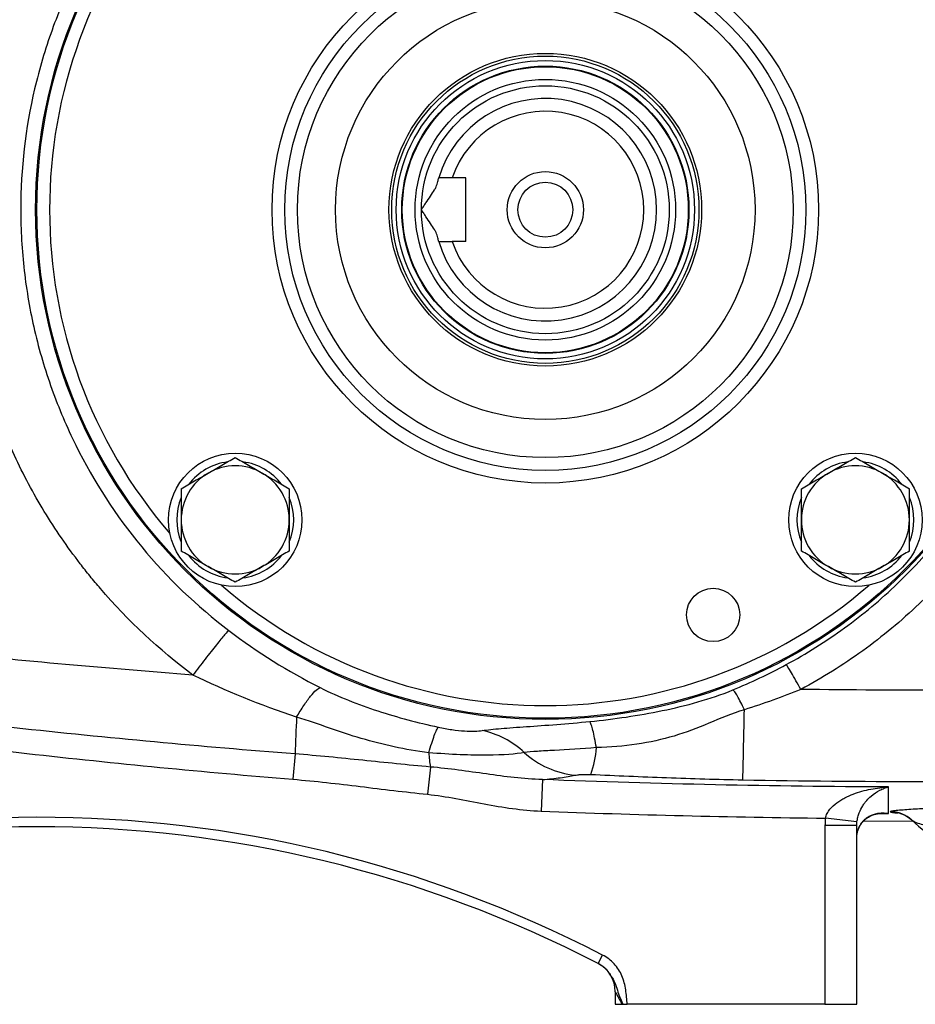
# Model space of a CAD drawing. Units: inches. Extents: x -34.6 to 65.3, y -21.7 to 35.
# Drawn here: x 34.2 to 39.8, y 1.2 to 7.3 of the extents above; entities that cross this region are included whole.
import ezdxf

# ---------------------------------------------------------------- set-up
doc = ezdxf.new("R2010")
doc.units = ezdxf.units.IN
doc.header["$MEASUREMENT"] = 0

msp = doc.modelspace()

# ---------------------------------------------------------------- linework, layer by layer
at = {"color": 7, "linetype": 'Continuous', "lineweight": 25}
for p, q in [((37.0023, 6.3147), (36.9168, 6.3147)), ((37.0023, 5.921), (37.0023, 6.3147)), ((37.0023, 5.921), (36.9168, 5.921)), ((35.9443, 2.7471), (35.9313, 2.5902)), ((36.7824, 2.6663), (36.7644, 2.4971)), ((37.4759, 2.5886), (37.4682, 2.3932)), ((39.4249, 2.3269), (39.2294, 2.3498)), ((39.4656, 2.3318), (39.7697, 2.333)), ((39.4236, 2.3035), (39.2267, 2.3035)), ((39.2267, 2.3035), (39.2267, 1.1965)), ((39.4236, 1.1965), (39.4236, 2.3035)), ((37.8219, 1.4492), (37.8491, 1.5016)), ((37.9275, 1.2747), (37.9275, 1.1965)), ((37.9275, 1.1965), (37.9695, 1.1965)), ((39.2267, 1.1965), (38.0016, 1.1965)), ((39.2267, 1.1965), (39.4236, 1.1965))]:
    msp.add_line(p, q, dxfattribs=at)
at = {"color": 8, "linetype": 'Continuous', "lineweight": 25}
msp.add_line((39.576, 2.3792), (39.6211, 2.3788), dxfattribs=at)
at = {"color": 7, "linetype": 'Continuous', "lineweight": 25}
for centre, radius in [((37.4944, 6.1178), 3.157), ((37.4944, 6.1178), 3.1496), ((37.4944, 6.1178), 1.6929), ((37.4944, 6.1178), 1.6142), ((37.4944, 6.1178), 1.5354), ((37.4944, 6.1178), 1.2992), ((37.4944, 6.1178), 0.9684), ((37.4944, 6.1178), 0.9515), ((37.4944, 6.1178), 0.924), ((37.4944, 6.1178), 0.8896), ((37.4944, 6.1178), 0.8858), ((37.4944, 6.1178), 0.8071), ((37.4944, 6.1178), 0.7677), ((37.4944, 6.1178), 0.2362), ((37.4944, 6.1178), 0.1702), ((35.5736, 4.1969), 0.4134), ((39.4153, 4.1969), 0.4134), ((38.534, 3.6081), 0.1649)]:
    msp.add_circle(centre, radius, dxfattribs=at)
at = {"color": 8, "linetype": 'Continuous', "lineweight": 25}
for start, end in [(139.22486, 220.77514), (229.22486, 310.77514)]:
    msp.add_arc((37.4944, 6.1178), 3.0709, start, end, dxfattribs=at)
at = {"color": 7, "linetype": 'Continuous', "lineweight": 25}
for centre, radius, start, end in [((37.4944, 6.1178), 0.689, 196.60155, 163.39845), ((37.4944, 6.1178), 0.6102, 198.81906, 161.18094), ((35.5736, 4.1969), 0.3622, 97.50502, 142.49498), ((35.5736, 4.1969), 0.3346, 60, 120), ((35.5736, 4.1969), 0.3622, 37.50502, 82.49498), ((39.4153, 4.1969), 0.3622, 97.50502, 142.49498), ((39.4153, 4.1969), 0.3346, 60, 120), ((39.4153, 4.1969), 0.3622, 37.50502, 82.49498), ((35.5736, 4.1969), 0.3346, 120, 180), ((35.5736, 4.1969), 0.3346, 0, 60), ((39.4153, 4.1969), 0.3346, 120, 180), ((39.4153, 4.1969), 0.3346, 0, 60), ((35.5736, 4.1969), 0.3622, 157.50502, 202.49498), ((35.5736, 4.1969), 0.3622, 337.50502, 22.49498), ((39.4153, 4.1969), 0.3622, 157.50502, 202.49498), ((39.4153, 4.1969), 0.3622, 337.50502, 22.49498), ((35.5736, 4.1969), 0.3346, 180, 240), ((35.5736, 4.1969), 0.3346, 300, 0), ((39.4153, 4.1969), 0.3346, 180, 240), ((39.4153, 4.1969), 0.3346, 300, 0), ((35.5736, 4.1969), 0.3622, 217.50502, 262.49498), ((35.5736, 4.1969), 0.3622, 277.50502, 322.49498), ((39.4153, 4.1969), 0.3622, 217.50502, 262.49498), ((39.4153, 4.1969), 0.3622, 277.50502, 322.49498), ((35.5736, 4.1969), 0.3346, 240, 300), ((39.4153, 4.1969), 0.3346, 240, 300), ((-37.4734, 4.3889), 76.2129, 358.645074, 358.971865), ((46.8931, 2.4069), 10.9541, 177.02459, 178.22062), ((37.9993, 2.8487), 1.2305, 184.39075, 188.5264), ((37.7382, 3.169), 0.5572, 227.84963, 263.73724), ((37.2305, 2.8235), 0.5817, 339.55345, 356.31976), ((39.63, 2.193), 0.1968, 46.78728, 89.43674), ((39.6326, 2.1933), 0.1946, 47.20823, 90.19584), ((34.3448, -5.2627), 7.6181, 62.61362, 117.38638), ((40.5653, 3.2044), 1.1811, 227.32772, 270), ((34.3448, -5.2627), 7.5591, 62.61362, 117.38638), ((37.7307, 1.2747), 0.1969, 360, 62.61979)]:
    msp.add_arc(centre, radius, start, end, dxfattribs=at)
for points, knots in [([(39.077, 9.0889), (39.21, 9.0178), (39.3377, 8.938), (39.5827, 8.7611), (39.7008, 8.663), (40.0303, 8.349), (40.2188, 8.1138), (40.4541, 7.7213), (40.5235, 7.5853), (40.6426, 7.3074), (40.6926, 7.1649), (40.7736, 6.8728), (40.8046, 6.7221), (40.8455, 6.4203), (40.8556, 6.2693), (40.8556, 5.967), (40.8455, 5.8157), (40.8045, 5.513), (40.7736, 5.363), (40.6928, 5.0714), (40.6429, 4.9289), (40.5237, 4.6505), (40.4538, 4.5137), (40.2193, 4.1226), (40.031, 3.8871), (39.7001, 3.572), (39.5827, 3.4745), (39.3381, 3.2978), (39.2103, 3.218), (39.077, 3.1467)], [0, 0, 0, 0, 0.0625, 0.0625, 0.125, 0.125, 0.25, 0.25, 0.3125, 0.3125, 0.375, 0.375, 0.4375, 0.4375, 0.5, 0.5, 0.5625, 0.5625, 0.625, 0.625, 0.6875, 0.6875, 0.75, 0.75, 0.875, 0.875, 0.9375, 0.9375, 1, 1, 1, 1]), ([(33.8722, 6.3083), (33.8792, 6.4396), (33.8933, 6.5699), (33.9358, 6.8284), (33.964, 6.9566), (34.0174, 7.1476), (34.037, 7.2109), (34.0795, 7.3361), (34.1025, 7.398), (34.1761, 7.581), (34.2316, 7.6996), (34.3242, 7.8726), (34.3566, 7.9294), (34.4247, 8.0413), (34.4602, 8.0964), (34.572, 8.2594), (34.653, 8.3648), (34.9103, 8.6638), (35.1012, 8.8421), (35.3113, 8.9995)], [0, 0, 0, 0, 0.125, 0.125, 0.25, 0.25, 0.3125, 0.3125, 0.375, 0.375, 0.5, 0.5, 0.5625, 0.5625, 0.625, 0.625, 0.75, 0.75, 1, 1, 1, 1]), ([(38.986, 3.3002), (39.1116, 3.3679), (39.232, 3.4436), (39.4624, 3.6113), (39.573, 3.7037), (39.8846, 4.0027), (40.062, 4.2261), (40.2828, 4.597), (40.3486, 4.7267), (40.4608, 4.9907), (40.5079, 5.1258), (40.5839, 5.4022), (40.6129, 5.5444), (40.6516, 5.8314), (40.6611, 5.9748), (40.6611, 6.2614), (40.6515, 6.4046), (40.613, 6.6907), (40.5838, 6.8336), (40.5076, 7.1105), (40.4605, 7.2456), (40.3485, 7.5091), (40.2831, 7.6381), (40.0615, 8.0103), (39.884, 8.2334), (39.5737, 8.5313), (39.4624, 8.6243), (39.2316, 8.7923), (39.1112, 8.8679), (38.9859, 8.9354)], [0, 0, 0, 0, 0.0625, 0.0625, 0.125, 0.125, 0.25, 0.25, 0.3125, 0.3125, 0.375, 0.375, 0.4375, 0.4375, 0.5, 0.5, 0.5625, 0.5625, 0.625, 0.625, 0.6875, 0.6875, 0.75, 0.75, 0.875, 0.875, 0.9375, 0.9375, 1, 1, 1, 1]), ([(35.5335, 8.7237), (35.3347, 8.5727), (35.1551, 8.4006), (34.9151, 8.1102), (34.84, 8.0078), (34.7036, 7.7974), (34.6418, 7.6888), (34.5307, 7.4647), (34.4815, 7.3493), (34.396, 7.1116), (34.3599, 6.9893), (34.2739, 6.6217), (34.2449, 6.3723), (34.2448, 5.9921), (34.2521, 5.8648), (34.2811, 5.6148), (34.3026, 5.4912), (34.3597, 5.2469), (34.3953, 5.1262), (34.4809, 4.8879), (34.5306, 4.7712), (34.6976, 4.4343), (34.8334, 4.2244), (35.1548, 3.8353), (35.3358, 3.6621), (35.5335, 3.5119)], [0, 0, 0, 0, 0.125, 0.125, 0.1875, 0.1875, 0.25, 0.25, 0.3125, 0.3125, 0.375, 0.375, 0.5, 0.5, 0.5625, 0.5625, 0.625, 0.625, 0.6875, 0.6875, 0.75, 0.75, 0.875, 0.875, 1, 1, 1, 1]), ([(36.8237, 6.2753), (36.8252, 6.2816), (36.8266, 6.2872), (36.8291, 6.2969), (36.8303, 6.3012), (36.8322, 6.3079), (36.8329, 6.3104), (36.8339, 6.3138), (36.8342, 6.3147), (36.8342, 6.3147)], [0, 0, 0, 0, 0.25, 0.25, 0.5, 0.5, 0.75, 0.75, 1, 1, 1, 1]), ([(36.7267, 6.1178), (36.7313, 6.1251), (36.7361, 6.1325), (36.7456, 6.1469), (36.7503, 6.154), (36.7646, 6.1751), (36.7742, 6.1891), (36.7922, 6.2158), (36.8007, 6.2286), (36.8117, 6.2472), (36.8149, 6.2531), (36.8203, 6.2646), (36.8225, 6.27), (36.8237, 6.2753)], [0, 0, 0, 0, 0.125, 0.125, 0.25, 0.25, 0.5, 0.5, 0.75, 0.75, 0.875, 0.875, 1, 1, 1, 1]), ([(36.8237, 5.9603), (36.8225, 5.9655), (36.8203, 5.971), (36.8149, 5.9825), (36.8116, 5.9885), (36.8007, 6.0069), (36.7923, 6.0197), (36.7742, 6.0465), (36.7647, 6.0603), (36.7504, 6.0816), (36.7456, 6.0887), (36.7361, 6.1032), (36.7314, 6.1105), (36.7267, 6.1178)], [0, 0, 0, 0, 0.125, 0.125, 0.25, 0.25, 0.5, 0.5, 0.75, 0.75, 0.875, 0.875, 1, 1, 1, 1]), ([(35.3113, 3.2361), (35.1025, 3.3926), (34.9102, 3.5718), (34.7165, 3.7971), (34.6952, 3.8225), (34.6536, 3.8737), (34.5923, 3.9512), (34.4573, 4.137), (34.3555, 4.3045), (34.2628, 4.4776), (34.2334, 4.5362), (34.1777, 4.6554), (34.1514, 4.716), (34.1021, 4.8386), (34.079, 4.9007), (34.0367, 5.0256), (34.0173, 5.0884), (33.9643, 5.278), (33.9361, 5.4058), (33.9042, 5.5996), (33.8953, 5.6646), (33.8811, 5.7953), (33.8758, 5.8612), (33.8723, 5.9273)], [0, 0, 0, 0, 0.25, 0.25, 0.28125, 0.28125, 0.3125, 0.375, 0.5, 0.5, 0.5625, 0.5625, 0.625, 0.625, 0.6875, 0.6875, 0.75, 0.75, 0.875, 0.875, 0.9375, 0.9375, 1, 1, 1, 1]), ([(36.8342, 5.921), (36.8342, 5.921), (36.8339, 5.9218), (36.8329, 5.9252), (36.8322, 5.9278), (36.8303, 5.9345), (36.8292, 5.9387), (36.8266, 5.9485), (36.8252, 5.954), (36.8237, 5.9603)], [0, 0, 0, 0, 0.25, 0.25, 0.5, 0.5, 0.75, 0.75, 1, 1, 1, 1]), ([(35.4062, 4.4867), (35.4204, 4.4949), (35.4347, 4.5032), (35.4629, 4.5195), (35.4769, 4.5276), (35.5187, 4.5517), (35.5463, 4.5676), (35.5736, 4.5833)], [0, 0, 0, 0, 0.25, 0.25, 0.5, 0.5, 1, 1, 1, 1]), ([(35.5736, 4.5833), (35.6009, 4.5675), (35.6285, 4.5516), (35.6842, 4.5195), (35.7124, 4.5032), (35.7409, 4.4867)], [0, 0, 0, 0, 0.5, 0.5, 1, 1, 1, 1]), ([(39.248, 4.4867), (39.2622, 4.4949), (39.2765, 4.5032), (39.3047, 4.5195), (39.3187, 4.5276), (39.3605, 4.5517), (39.388, 4.5676), (39.4153, 4.5833)], [0, 0, 0, 0, 0.25, 0.25, 0.5, 0.5, 1, 1, 1, 1]), ([(39.4153, 4.5833), (39.4427, 4.5675), (39.4703, 4.5516), (39.526, 4.5195), (39.5541, 4.5032), (39.5826, 4.4867)], [0, 0, 0, 0, 0.5, 0.5, 1, 1, 1, 1]), ([(35.2389, 4.3901), (35.2663, 4.4059), (35.2939, 4.4219), (35.3496, 4.454), (35.3777, 4.4703), (35.4062, 4.4867)], [0, 0, 0, 0, 0.5, 0.5, 1, 1, 1, 1]), ([(35.7409, 4.4867), (35.7551, 4.4785), (35.7694, 4.4703), (35.7976, 4.454), (35.8116, 4.4459), (35.8534, 4.4218), (35.8809, 4.4059), (35.9082, 4.3901)], [0, 0, 0, 0, 0.25, 0.25, 0.5, 0.5, 1, 1, 1, 1]), ([(39.0807, 4.3901), (39.1081, 4.4059), (39.1356, 4.4219), (39.1913, 4.454), (39.2195, 4.4703), (39.248, 4.4867)], [0, 0, 0, 0, 0.5, 0.5, 1, 1, 1, 1]), ([(39.5826, 4.4867), (39.5968, 4.4785), (39.6111, 4.4703), (39.6393, 4.454), (39.6533, 4.4459), (39.6951, 4.4218), (39.7227, 4.4059), (39.75, 4.3901)], [0, 0, 0, 0, 0.25, 0.25, 0.5, 0.5, 1, 1, 1, 1]), ([(35.2389, 4.3901), (35.2389, 4.3587), (35.2389, 4.3265), (35.2389, 4.262), (35.2389, 4.2296), (35.2389, 4.1969)], [0, 0, 0, 0, 0.5, 0.5, 1, 1, 1, 1]), ([(35.9082, 4.3901), (35.9082, 4.3587), (35.9082, 4.3265), (35.9082, 4.262), (35.9082, 4.2296), (35.9082, 4.1969)], [0, 0, 0, 0, 0.5, 0.5, 1, 1, 1, 1]), ([(39.0807, 4.1969), (39.0807, 4.2296), (39.0807, 4.2627), (39.0807, 4.3272), (39.0807, 4.3589), (39.0807, 4.3901)], [0, 0, 0, 0, 0.5, 0.5, 1, 1, 1, 1]), ([(39.75, 4.1969), (39.75, 4.2296), (39.75, 4.2627), (39.75, 4.3272), (39.75, 4.3589), (39.75, 4.3901)], [0, 0, 0, 0, 0.5, 0.5, 1, 1, 1, 1]), ([(35.2389, 4.1969), (35.2389, 4.1643), (35.2389, 4.1311), (35.2389, 4.0666), (35.2389, 4.035), (35.2389, 4.0037)], [0, 0, 0, 0, 0.5, 0.5, 1, 1, 1, 1]), ([(35.9082, 4.1969), (35.9082, 4.1643), (35.9082, 4.1311), (35.9082, 4.0666), (35.9082, 4.035), (35.9082, 4.0037)], [0, 0, 0, 0, 0.5, 0.5, 1, 1, 1, 1]), ([(39.0807, 4.0037), (39.0807, 4.0351), (39.0807, 4.0673), (39.0807, 4.1318), (39.0807, 4.1643), (39.0807, 4.1969)], [0, 0, 0, 0, 0.5, 0.5, 1, 1, 1, 1]), ([(39.75, 4.0037), (39.75, 4.0351), (39.75, 4.0673), (39.75, 4.1318), (39.75, 4.1643), (39.75, 4.1969)], [0, 0, 0, 0, 0.5, 0.5, 1, 1, 1, 1]), ([(35.3113, 3.2361), (34.7856, 3.2759), (34.2604, 3.3231), (33.2118, 3.432), (32.6884, 3.4937), (31.6432, 3.6317), (31.1213, 3.708), (30.0804, 3.875), (29.5611, 3.9657), (29.0431, 4.0635)], [0, 0, 0, 0, 0.25, 0.25, 0.5, 0.5, 0.75, 0.75, 1, 1, 1, 1]), ([(35.4062, 3.9071), (35.392, 3.9153), (35.3778, 3.9236), (35.3496, 3.9398), (35.3355, 3.9479), (35.2938, 3.9721), (35.2662, 3.988), (35.2389, 4.0037)], [0, 0, 0, 0, 0.25, 0.25, 0.5, 0.5, 1, 1, 1, 1]), ([(35.9082, 4.0037), (35.8808, 3.9879), (35.8533, 3.972), (35.7975, 3.9398), (35.7694, 3.9236), (35.7409, 3.9071)], [0, 0, 0, 0, 0.5, 0.5, 1, 1, 1, 1]), ([(39.248, 3.9071), (39.2338, 3.9153), (39.2195, 3.9236), (39.1913, 3.9398), (39.1773, 3.9479), (39.1355, 3.9721), (39.108, 3.988), (39.0807, 4.0037)], [0, 0, 0, 0, 0.25, 0.25, 0.5, 0.5, 1, 1, 1, 1]), ([(39.75, 4.0037), (39.7226, 3.9879), (39.695, 3.972), (39.6393, 3.9398), (39.6112, 3.9236), (39.5826, 3.9071)], [0, 0, 0, 0, 0.5, 0.5, 1, 1, 1, 1]), ([(35.5736, 3.8105), (35.5462, 3.8263), (35.5186, 3.8422), (35.4629, 3.8744), (35.4347, 3.8907), (35.4062, 3.9071)], [0, 0, 0, 0, 0.5, 0.5, 1, 1, 1, 1]), ([(35.7409, 3.9071), (35.7267, 3.8989), (35.7124, 3.8907), (35.6842, 3.8744), (35.6702, 3.8663), (35.6284, 3.8422), (35.6009, 3.8263), (35.5736, 3.8105)], [0, 0, 0, 0, 0.25, 0.25, 0.5, 0.5, 1, 1, 1, 1]), ([(39.4153, 3.8105), (39.388, 3.8263), (39.3604, 3.8422), (39.3047, 3.8744), (39.2765, 3.8907), (39.248, 3.9071)], [0, 0, 0, 0, 0.5, 0.5, 1, 1, 1, 1]), ([(39.5826, 3.9071), (39.5684, 3.8989), (39.5542, 3.8907), (39.526, 3.8744), (39.512, 3.8663), (39.4702, 3.8422), (39.4426, 3.8263), (39.4153, 3.8105)], [0, 0, 0, 0, 0.25, 0.25, 0.5, 0.5, 1, 1, 1, 1]), ([(35.9443, 2.7471), (35.3633, 2.7922), (34.7831, 2.8463), (33.6245, 2.972), (33.0465, 3.0437), (31.8931, 3.2046), (31.3177, 3.2939), (30.1696, 3.4903), (29.5966, 3.5975), (29.0256, 3.7138)], [0, 0, 0, 0, 0.25, 0.25, 0.5, 0.5, 0.75, 0.75, 1, 1, 1, 1]), ([(29.3817, 3.5157), (29.9225, 3.4064), (30.4647, 3.3053), (31.5516, 3.1194), (32.0963, 3.0345), (33.1881, 2.8804), (33.7353, 2.8113), (34.8322, 2.6888), (35.3814, 2.6356), (35.9313, 2.5902)], [0, 0, 0, 0, 0.25, 0.25, 0.5, 0.5, 0.75, 0.75, 1, 1, 1, 1]), ([(35.5335, 3.5119), (35.5292, 3.5084), (35.5209, 3.4994), (35.5015, 3.4769), (35.494, 3.4679), (35.4768, 3.4472), (35.4672, 3.4354), (35.4465, 3.4096), (35.4353, 3.3956), (35.4118, 3.3659), (35.3995, 3.3503), (35.3619, 3.3021), (35.336, 3.2685), (35.3113, 3.2361)], [0, 0, 0, 0, 0.25, 0.25, 0.375, 0.375, 0.5, 0.5, 0.625, 0.625, 0.75, 0.75, 1, 1, 1, 1]), ([(39.077, 3.1467), (39.0674, 3.1646), (39.0571, 3.1831), (39.0372, 3.2185), (39.0275, 3.2354), (39.0105, 3.264), (39.0032, 3.2758), (38.992, 3.2928), (38.9882, 3.298), (38.986, 3.3002)], [0, 0, 0, 0, 0.25, 0.25, 0.5, 0.5, 0.75, 0.75, 1, 1, 1, 1]), ([(35.9537, 2.9755), (35.9686, 3.0006), (35.9838, 3.0248), (36.0132, 3.0687), (36.0274, 3.0883), (36.0535, 3.1208), (36.0653, 3.1335), (36.0854, 3.1514), (36.0937, 3.1564), (36.1002, 3.1579)], [0, 0, 0, 0, 0.25, 0.25, 0.5, 0.5, 0.75, 0.75, 1, 1, 1, 1]), ([(36.1002, 3.1579), (36.1577, 3.1291), (36.2166, 3.1031), (36.3359, 3.0555), (36.3964, 3.0338), (36.5796, 2.9739), (36.7041, 2.9408), (36.8314, 2.9131)], [0, 0, 0, 0, 0.25, 0.25, 0.5, 0.5, 1, 1, 1, 1]), ([(37.7708, 2.9481), (37.9219, 2.9632), (38.0707, 2.9849), (38.2926, 3.0308), (38.3664, 3.0484), (38.5127, 3.0901), (38.5853, 3.1142), (38.6556, 3.1433)], [0, 0, 0, 0, 0.5, 0.5, 0.75, 0.75, 1, 1, 1, 1]), ([(38.7272, 3.0214), (38.7201, 3.0369), (38.7128, 3.0523), (38.6984, 3.0808), (38.6913, 3.0939), (38.6783, 3.116), (38.6725, 3.1249), (38.6626, 3.1378), (38.6586, 3.1417), (38.6556, 3.1433)], [0, 0, 0, 0, 0.25, 0.25, 0.5, 0.5, 0.75, 0.75, 1, 1, 1, 1]), ([(38.7272, 3.0214), (38.6486, 2.9984), (38.578, 2.9667), (38.4366, 2.9075), (38.3658, 2.8801), (38.1441, 2.8144), (37.9829, 2.7914), (37.8109, 2.7861)], [0, 0, 0, 0, 0.25, 0.25, 0.5, 0.5, 1, 1, 1, 1]), ([(36.7724, 2.7545), (36.6262, 2.7737), (36.4874, 2.8037), (36.2883, 2.8626), (36.2234, 2.8845), (36.0922, 2.9301), (36.0259, 2.9538), (35.9537, 2.9755)], [0, 0, 0, 0, 0.5, 0.5, 0.75, 0.75, 1, 1, 1, 1]), ([(37.1037, 2.8918), (37.1357, 2.8969), (37.175, 2.9011), (37.2668, 2.9088), (37.3202, 2.9125), (37.4937, 2.9243), (37.631, 2.9341), (37.7708, 2.9481)], [0, 0, 0, 0, 0.25, 0.25, 0.5, 0.5, 1, 1, 1, 1]), ([(37.8109, 2.7861), (37.8072, 2.8074), (37.8035, 2.8272), (37.7962, 2.8631), (37.7927, 2.8791), (37.7858, 2.9067), (37.7825, 2.9183), (37.7763, 2.9367), (37.7734, 2.9436), (37.7708, 2.9481)], [0, 0, 0, 0, 0.25, 0.25, 0.5, 0.5, 0.75, 0.75, 1, 1, 1, 1]), ([(36.7724, 2.7545), (36.7787, 2.776), (36.7848, 2.796), (36.7964, 2.8318), (36.8019, 2.8477), (36.8119, 2.8748), (36.8166, 2.886), (36.8248, 2.9033), (36.8284, 2.9094), (36.8314, 2.9131)], [0, 0, 0, 0, 0.25, 0.25, 0.5, 0.5, 0.75, 0.75, 1, 1, 1, 1]), ([(36.8314, 2.9131), (36.8593, 2.907), (36.8884, 2.9017), (36.9432, 2.8939), (36.9692, 2.8912), (37.0413, 2.8864), (37.0786, 2.8878), (37.1037, 2.8918)], [0, 0, 0, 0, 0.25, 0.25, 0.5, 0.5, 1, 1, 1, 1]), ([(37.3643, 2.7559), (37.3271, 2.7905), (37.2854, 2.8202), (37.197, 2.8662), (37.1504, 2.8826), (37.1037, 2.8918)], [0, 0, 0, 0, 0.5, 0.5, 1, 1, 1, 1]), ([(36.7824, 2.6663), (36.6426, 2.679), (36.5031, 2.6934), (36.2239, 2.7221), (36.0842, 2.7362), (35.9443, 2.7471)], [0, 0, 0, 0, 0.5, 0.5, 1, 1, 1, 1]), ([(37.3643, 2.7559), (37.3127, 2.7463), (37.2366, 2.7401), (37.0839, 2.7389), (37.0281, 2.7398), (36.9061, 2.7449), (36.8394, 2.749), (36.7724, 2.7545)], [0, 0, 0, 0, 0.5, 0.5, 0.75, 0.75, 1, 1, 1, 1]), ([(37.8109, 2.7861), (37.7199, 2.7783), (37.6294, 2.7732), (37.5128, 2.7672), (37.4766, 2.7653), (37.4138, 2.7612), (37.3866, 2.7589), (37.3643, 2.7559)], [0, 0, 0, 0, 0.5, 0.5, 0.75, 0.75, 1, 1, 1, 1]), ([(37.4759, 2.5886), (37.4177, 2.59), (37.3599, 2.5945), (37.2446, 2.6069), (37.1871, 2.6148), (37.072, 2.6312), (37.0144, 2.6396), (36.8988, 2.6547), (36.8407, 2.6613), (36.7824, 2.6663)], [0, 0, 0, 0, 0.25, 0.25, 0.5, 0.5, 0.75, 0.75, 1, 1, 1, 1]), ([(35.9313, 2.5902), (36.0706, 2.5788), (36.2094, 2.5624), (36.4868, 2.5289), (36.6255, 2.5119), (36.7644, 2.4971)], [0, 0, 0, 0, 0.5, 0.5, 1, 1, 1, 1]), ([(37.4759, 2.5886), (37.5163, 2.5918), (37.5535, 2.5956), (37.6042, 2.6023), (37.6203, 2.6046), (37.6503, 2.6097), (37.6644, 2.6123), (37.6775, 2.6151)], [0, 0, 0, 0, 0.5, 0.5, 0.75, 0.75, 1, 1, 1, 1]), ([(37.6775, 2.6151), (37.6822, 2.6161), (37.6878, 2.6171), (37.7008, 2.6187), (37.7083, 2.6194), (37.725, 2.6204), (37.7343, 2.6208), (37.7493, 2.6209), (37.7545, 2.6208), (37.7649, 2.6207), (37.7702, 2.6205), (37.7755, 2.6203)], [0, 0, 0, 0, 0.25, 0.25, 0.5, 0.5, 0.75, 0.75, 0.875, 0.875, 1, 1, 1, 1]), ([(37.7755, 2.6203), (37.9325, 2.6132), (38.0891, 2.6063), (38.403, 2.5946), (38.5602, 2.5897), (38.7182, 2.5868)], [0, 0, 0, 0, 0.5, 0.5, 1, 1, 1, 1]), ([(39.2294, 2.3498), (39.2317, 2.3601), (39.2355, 2.3696), (39.245, 2.3878), (39.2508, 2.3964), (39.2699, 2.4201), (39.2847, 2.4332), (39.3083, 2.4507), (39.3165, 2.4562), (39.333, 2.4663), (39.3414, 2.471), (39.3669, 2.4842), (39.3843, 2.4918), (39.4199, 2.5053), (39.4379, 2.5111), (39.474, 2.5212), (39.4922, 2.5255), (39.5287, 2.5327), (39.5471, 2.5356), (39.5841, 2.5402), (39.6026, 2.5418), (39.621, 2.5428)], [0, 0, 0, 0, 0.0625, 0.0625, 0.125, 0.125, 0.25, 0.25, 0.3125, 0.3125, 0.375, 0.375, 0.5, 0.5, 0.625, 0.625, 0.75, 0.75, 0.875, 0.875, 1, 1, 1, 1]), ([(39.4249, 2.3269), (39.4261, 2.3373), (39.428, 2.3471), (39.4329, 2.3658), (39.4358, 2.3747), (39.4455, 2.3995), (39.453, 2.4135), (39.4649, 2.4324), (39.469, 2.4383), (39.4773, 2.4493), (39.4815, 2.4545), (39.4942, 2.4692), (39.503, 2.4778), (39.5296, 2.5012), (39.5477, 2.5131), (39.5751, 2.5272), (39.5842, 2.5312), (39.6026, 2.5379), (39.6119, 2.5407), (39.621, 2.5428)], [0, 0, 0, 0, 0.0625, 0.0625, 0.125, 0.125, 0.25, 0.25, 0.3125, 0.3125, 0.375, 0.375, 0.5, 0.5, 0.75, 0.75, 0.875, 0.875, 1, 1, 1, 1]), ([(36.7644, 2.4971), (36.8234, 2.4908), (36.882, 2.4816), (36.9987, 2.4607), (37.0569, 2.4491), (37.1736, 2.4273), (37.232, 2.4171), (37.3495, 2.4013), (37.4086, 2.3956), (37.4682, 2.3932)], [0, 0, 0, 0, 0.25, 0.25, 0.5, 0.5, 0.75, 0.75, 1, 1, 1, 1]), ([(39.4236, 2.2215), (39.4236, 2.2289), (39.424, 2.236), (39.4255, 2.2497), (39.4266, 2.256), (39.4293, 2.2678), (39.4308, 2.2731), (39.4341, 2.2829), (39.4358, 2.2874), (39.4414, 2.3), (39.4453, 2.307), (39.4533, 2.3193), (39.4575, 2.3247), (39.4659, 2.3344), (39.4702, 2.3387), (39.4789, 2.3464), (39.4832, 2.3498), (39.4963, 2.359), (39.505, 2.3638), (39.5315, 2.3754), (39.5493, 2.3796), (39.5761, 2.382), (39.5851, 2.3822), (39.5986, 2.3816), (39.6031, 2.3813), (39.6098, 2.3805), (39.6121, 2.3802), (39.6166, 2.3796), (39.6188, 2.3792), (39.6211, 2.3788)], [0, 0, 0, 0, 0.03125, 0.03125, 0.0625, 0.0625, 0.09375, 0.09375, 0.125, 0.125, 0.1875, 0.1875, 0.25, 0.25, 0.3125, 0.3125, 0.375, 0.375, 0.5, 0.5, 0.75, 0.75, 0.875, 0.875, 0.9375, 0.9375, 0.96875, 0.96875, 1, 1, 1, 1]), ([(39.4237, 2.2215), (39.4239, 2.2289), (39.4245, 2.246), (39.4292, 2.2687), (39.4372, 2.2916), (39.4487, 2.3126), (39.466, 2.3341), (39.4889, 2.3532), (39.5221, 2.3699), (39.5556, 2.3787), (39.5797, 2.3786), (39.5872, 2.3786)], [0, 0, 0, 0, 0.03468, 0.080535, 0.134072, 0.222905, 0.322464, 0.477606, 0.66374, 0.89442, 1, 1, 1, 1]), ([(40.5628, 2.4301), (40.4687, 2.4288), (40.3763, 2.4271), (40.2403, 2.4236), (40.1954, 2.4223), (40.1287, 2.4202), (40.1067, 2.4194), (40.0633, 2.4179), (40.0419, 2.4171), (39.9788, 2.4146), (39.938, 2.4128), (39.8789, 2.41), (39.8596, 2.4091), (39.8217, 2.407), (39.8031, 2.406), (39.7674, 2.4039), (39.7502, 2.4028), (39.7174, 2.4005), (39.702, 2.3993), (39.6741, 2.3968), (39.6616, 2.3956), (39.6465, 2.3935), (39.6421, 2.3928), (39.6354, 2.3914), (39.6331, 2.3906), (39.6319, 2.3899)], [0, 0, 0, 0, 0.25, 0.25, 0.375, 0.375, 0.4375, 0.4375, 0.5, 0.5, 0.625, 0.625, 0.6875, 0.6875, 0.75, 0.75, 0.8125, 0.8125, 0.875, 0.875, 0.9375, 0.9375, 0.96875, 0.96875, 1, 1, 1, 1]), ([(39.7648, 2.336), (39.7643, 2.3364), (39.7641, 2.3367), (39.7641, 2.3368), (39.7643, 2.3367), (39.7648, 2.3365)], [0, 0, 0, 0, 0.5, 0.5, 1, 1, 1, 1]), ([(39.7648, 2.3365), (39.7655, 2.3361), (39.7668, 2.3354), (39.7694, 2.3339), (39.7708, 2.3331), (39.7753, 2.3307), (39.7784, 2.3291), (39.788, 2.3245), (39.7946, 2.3217), (39.8147, 2.3141), (39.8286, 2.3102), (39.8715, 2.3002), (39.9015, 2.2962), (39.9636, 2.2903), (39.9955, 2.2884), (40.0611, 2.2857), (40.0947, 2.2849), (40.1464, 2.2841), (40.1639, 2.2839), (40.1992, 2.2836), (40.2171, 2.2835), (40.2708, 2.2834), (40.3069, 2.2834), (40.4161, 2.2839), (40.4901, 2.2845), (40.5653, 2.2852)], [0, 0, 0, 0, 0.007813, 0.007813, 0.015625, 0.015625, 0.03125, 0.03125, 0.0625, 0.0625, 0.125, 0.125, 0.25, 0.25, 0.375, 0.375, 0.5, 0.5, 0.5625, 0.5625, 0.625, 0.625, 0.75, 0.75, 1, 1, 1, 1]), ([(38.0016, 1.1965), (38.0005, 1.2115), (37.9994, 1.2265), (37.9965, 1.2564), (37.9948, 1.2713), (37.9903, 1.3009), (37.9875, 1.3155), (37.9798, 1.3443), (37.975, 1.3584), (37.9629, 1.3861), (37.9558, 1.3994), (37.9396, 1.4244), (37.9304, 1.4362), (37.8997, 1.4695), (37.876, 1.4877), (37.8491, 1.5016)], [0, 0, 0, 0, 0.125, 0.125, 0.25, 0.25, 0.375, 0.375, 0.5, 0.5, 0.625, 0.625, 0.75, 0.75, 1, 1, 1, 1]), ([(37.8219, 1.4492), (37.8425, 1.4381), (37.8634, 1.4268), (37.8762, 1.4079), (37.8763, 1.4076)], [0, 0, 0, 0, 0.985016, 1, 1, 1, 1]), ([(37.9275, 1.2747), (37.9275, 1.2747), (37.928, 1.2738), (37.9298, 1.2706), (37.9311, 1.2682), (37.9355, 1.2601), (37.9394, 1.253), (37.9475, 1.2381), (37.9517, 1.2302), (37.9605, 1.2137), (37.965, 1.2052), (37.9695, 1.1965)], [0, 0, 0, 0, 0.125, 0.125, 0.25, 0.25, 0.5, 0.5, 0.75, 0.75, 1, 1, 1, 1]), ([(37.9755, 1.1965), (37.9796, 1.1965), (37.9838, 1.1965), (37.9925, 1.1965), (37.9971, 1.1965), (38.0016, 1.1965)], [0, 0, 0, 0, 0.5, 0.5, 1, 1, 1, 1])]:
    msp.add_open_spline(points, degree=3, knots=knots, dxfattribs=at)
for points in [[(36.9168, 6.3147), (36.8892, 6.3147), (36.8617, 6.3147), (36.8342, 6.3147)], [(36.8342, 5.921), (36.8617, 5.921), (36.8892, 5.921), (36.9168, 5.921)], [(35.5335, 3.5119), (35.7098, 3.378), (35.9016, 3.2573), (36.1002, 3.1579)], [(38.6556, 3.1433), (38.7685, 3.1899), (38.8792, 3.2427), (38.986, 3.3002)], [(35.9537, 2.9755), (35.7299, 3.0491), (35.5123, 3.138), (35.3113, 3.2361)], [(39.077, 3.1467), (38.9639, 3.1006), (38.8467, 3.0585), (38.7272, 3.0214)], [(40.9181, 3.1529), (40.3045, 3.1409), (39.6907, 3.1388), (39.077, 3.1467)], [(39.621, 2.5428), (38.9058, 2.5451), (38.1906, 2.5603), (37.4759, 2.5886)], [(38.7182, 2.5868), (39.4517, 2.5731), (40.1854, 2.5732), (40.9189, 2.5872)], [(39.6211, 2.3788), (39.621, 2.4147), (39.621, 2.4694), (39.621, 2.5428)], [(37.4682, 2.3932), (38.055, 2.37), (38.6421, 2.3556), (39.2294, 2.3498)], [(39.6319, 2.3899), (39.6309, 2.3892), (39.6309, 2.3885), (39.6319, 2.3878)], [(39.2294, 2.3498), (39.2276, 2.3345), (39.2267, 2.319), (39.2267, 2.3035)], [(39.4236, 2.3035), (39.4236, 2.3113), (39.424, 2.3192), (39.4249, 2.3269)], [(37.8219, 1.4492), (37.8214, 1.4494), (37.8212, 1.4495), (37.8212, 1.4495)], [(37.9695, 1.1965), (37.9715, 1.1965), (37.9735, 1.1965), (37.9755, 1.1965)]]:
    msp.add_open_spline(points, degree=3, dxfattribs=at)
at = {"color": 8, "linetype": 'Continuous', "lineweight": 25}
for points, knots in [([(39.5872, 2.3775), (39.5982, 2.3783), (39.6095, 2.3791), (39.6207, 2.3788), (39.6211, 2.3788)], [0, 0, 0, 0, 0.9724015, 1, 1, 1, 1]), ([(39.6319, 2.3878), (39.6352, 2.3867), (39.6425, 2.3843), (39.6642, 2.3822), (39.6759, 2.3811)], [0, 0, 0, 0, 0.457372, 1, 1, 1, 1]), ([(37.8763, 1.4076), (37.89, 1.3894), (37.9242, 1.3441), (37.9431, 1.2691), (37.966, 1.2178), (37.9755, 1.1965)], [0, 0, 0, 0, 0.2805023, 0.7011431, 1, 1, 1, 1])]:
    msp.add_open_spline(points, degree=3, knots=knots, dxfattribs=at)

doc.saveas('drawing.dxf')
